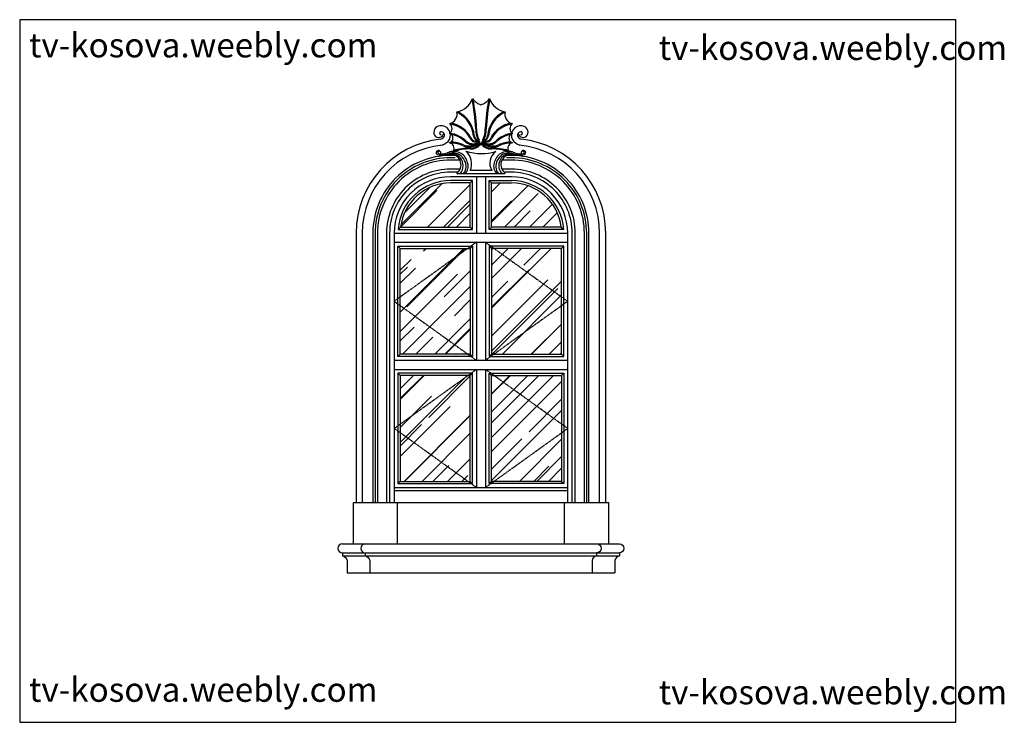
# Model space of a CAD drawing. Units: inches. Extents: x 116394 to 122864, y 61272 to 65886.
import ezdxf

# ---------------------------------------------------------------- set-up
doc = ezdxf.new("R2010")
doc.units = ezdxf.units.IN
doc.header["$MEASUREMENT"] = 0
doc.linetypes.add('DASHDOT', pattern=[1, 0.5, -0.25, 0, -0.25])
for name, color, linetype in [('0-Frame', 142, 'Continuous'), ('3', 3, 'Continuous'), ('4', 4, 'Continuous'), ('7', 7, 'Continuous')]:
    doc.layers.add(name, color=color, linetype=linetype)
doc.styles.add('HELVECONDENSE', font='ARIALN_0.TTF')

# ---------------------------------------------------------------- blocks, each defined once
blk = doc.blocks.new('窗-068')
at = {"layer": '3'}
h = blk.add_hatch(dxfattribs=at)
h.set_pattern_fill('AR-RROOF', color=256, scale=200, angle=45, style=0)
h.set_pattern_definition([(45, (-2854.55, -11406.43), (169.7056, 452.5483), [3000, -400, 1000, -200]), (45, (-2737.17, -11147.62), (-329.512, 46.669), [600, -66, 1200, -150]), (45, (-2904.05, -11215.51), (640.6387, 830.1434), [1600, -280, 800, -200])])
h.paths.add_polyline_path([(-101.7, -959.4), (-561.7, -959.4), (-561.7, -1654.4), (-101.7, -1654.4)])
h.paths.add_polyline_path([(-101.7, -819.4), (-101.7, -529.4), (-231.7, -529.4, 0.379055), (-559.2, -819.4)])
h.paths.add_polyline_path([(495.9, -819.4, 0.379055), (168.3, -529.4), (38.3, -529.4), (38.3, -819.4)])
h.paths.add_polyline_path([(38.3, -1654.4), (498.3, -1654.4), (498.3, -959.4), (38.3, -959.4)])
h.paths.add_polyline_path([(-561.7, -2489.4), (-101.7, -2489.4), (-101.7, -1794.4), (-561.7, -1794.4)])
h.paths.add_polyline_path([(38.3, -2489.4), (338.5, -2489.4), (338.5, -2312.2), (498.3, -2312.2), (498.3, -1794.4), (38.3, -1794.4)])
h.paths.add_polyline_path([(498.3, -2312.2), (338.5, -2312.2), (338.5, -2489.4), (498.3, -2489.4)])
for p, q in [((-86.7, -514.4), (-231.7, -514.4)), ((-101.7, -529.4), (-86.7, -514.4)), ((-86.7, -834.4), (-86.7, -514.4)), ((23.3, -514.4), (168.3, -514.4)), ((23.3, -834.4), (23.3, -514.4)), ((38.3, -529.4), (23.3, -514.4)), ((-101.7, -529.4), (-231.7, -529.4)), ((-101.7, -819.4), (-101.7, -529.4)), ((38.3, -529.4), (168.3, -529.4)), ((38.3, -819.4), (38.3, -529.4)), ((-559.2, -819.4), (-575.8, -834.4)), ((-575.8, -834.4), (-86.7, -834.4)), ((-559.2, -819.4), (-101.7, -819.4)), ((-101.7, -819.4), (-86.7, -834.4)), ((38.3, -819.4), (23.3, -834.4)), ((512.4, -834.4), (23.3, -834.4)), ((495.9, -819.4), (38.3, -819.4)), ((495.9, -819.4), (512.4, -834.4)), ((-561.7, -959.4), (-576.7, -944.4)), ((-101.7, -959.4), (-86.7, -944.4)), ((38.3, -959.4), (23.3, -944.4)), ((498.3, -959.4), (513.3, -944.4)), ((-561.7, -1654.4), (-576.7, -1669.4)), ((-101.7, -1654.4), (-86.7, -1669.4)), ((38.3, -1654.4), (23.3, -1669.4)), ((498.3, -1654.4), (513.3, -1669.4)), ((-561.7, -1794.4), (-576.7, -1779.4)), ((-101.7, -1794.4), (-86.7, -1779.4)), ((38.3, -1794.4), (23.3, -1779.4)), ((498.3, -1794.4), (513.3, -1779.4)), ((-561.7, -2489.4), (-576.7, -2504.4)), ((-101.7, -2489.4), (-86.7, -2504.4)), ((38.3, -2489.4), (23.3, -2504.4)), ((498.3, -2489.4), (513.3, -2504.4))]:
    blk.add_line(p, q, dxfattribs=at)
at = {"layer": '3', "linetype": 'DASHDOT'}
for p, q in [((-61.7, -919.4), (-601.7, -1306.9)), ((-1.7, -919.4), (538.3, -1306.9)), ((-601.7, -1306.9), (-61.7, -1694.4)), ((538.3, -1306.9), (-1.7, -1694.4)), ((-601.7, -2141.9), (-61.7, -1754.4)), ((538.3, -2141.9), (-1.7, -1754.4)), ((-61.7, -2529.4), (-601.7, -2141.9)), ((-1.7, -2529.4), (538.3, -2141.9))]:
    blk.add_line(p, q, dxfattribs=at)
at = {"layer": '3'}
for points in [[(-200.2, -364.4), (-231.7, -364.4, 0.414214), (-726.7, -859.4), (-726.7, -2629.4)], [(663.3, -2629.4), (663.3, -859.4, 0.414214), (168.3, -364.4), (136.8, -364.4)]]:
    blk.add_lwpolyline(points, format="xyb", dxfattribs=at)
for points in [[(40.9, -448.9), (-102.3, -448.9)], [(123.7, -469.4), (-187.1, -469.4)]]:
    blk.add_lwpolyline(points, dxfattribs=at)
for points in [[(-86.7, -1669.4), (-576.7, -1669.4), (-576.7, -944.4), (-86.7, -944.4), (-86.7, -1669.4)], [(-101.7, -1654.4), (-561.7, -1654.4), (-561.7, -959.4), (-101.7, -959.4), (-101.7, -1654.4)], [(23.3, -1669.4), (513.3, -1669.4), (513.3, -944.4), (23.3, -944.4), (23.3, -1669.4)], [(38.3, -1654.4), (498.3, -1654.4), (498.3, -959.4), (38.3, -959.4), (38.3, -1654.4)], [(-86.7, -1779.4), (-576.7, -1779.4), (-576.7, -2504.4), (-86.7, -2504.4), (-86.7, -1779.4)], [(-101.7, -1794.4), (-561.7, -1794.4), (-561.7, -2489.4), (-101.7, -2489.4), (-101.7, -1794.4)], [(23.3, -1779.4), (513.3, -1779.4), (513.3, -2504.4), (23.3, -2504.4), (23.3, -1779.4)], [(38.3, -1794.4), (498.3, -1794.4), (498.3, -2489.4), (38.3, -2489.4), (38.3, -1794.4)]]:
    blk.add_lwpolyline(points, close=True, dxfattribs=at)
for centre, radius, start, end in [((-209.6, 63.6), 127.3, 278.88482, 342.69651), ((-1381, -237.1), 1316.4, 2.77253, 11.30713), ((3, 88.7), 110.7, 214.63467, 251.76016), ((-1385.7, -237.2), 1327.1, 2.76936, 11.15388), ((-66.3, 88.7), 110.7, 288.23984, 325.36533), ((1322.3, -237.2), 1327.1, 168.84612, 177.23064), ((1317.7, -237.1), 1316.4, 168.69287, 177.22747), ((146.3, 63.6), 127.3, 197.30349, 261.11518), ((-251.9, -77.6), 63.8, 281.71034, 14.0146), ((-269.4, -236.6), 194.7, 4.88576, 63.63762), ((206.1, -236.6), 194.7, 116.36238, 175.11424), ((188.6, -77.6), 63.8, 165.9854, 258.28966), ((-269.4, -236.6), 188.7, 4.88576, 64.81835), ((206.1, -236.6), 188.7, 115.18165, 175.11424), ((-261, -172.9), 39.5, 303.96131, 56.03869), ((-255, -312.4), 170.1, 26.64482, 83.05895), ((-255, -312.4), 176.1, 26.64482, 82.21498), ((79.4, -180.7), 145.7, 176.97239, 207.91181), ((79.4, -180.7), 139.7, 176.97239, 207.91181), ((-142.7, -180.7), 139.7, 332.08819, 3.02761), ((-142.7, -180.7), 145.7, 332.08819, 3.02761), ((191.7, -312.4), 176.1, 97.78502, 153.35518), ((191.7, -312.4), 170.1, 96.94105, 153.35518), ((197.7, -172.9), 39.5, 123.96131, 236.03869), ((-246.4, -235.7), 31, 282.01704, 76.00479), ((-266.7, -402.2), 201.4, 45.84412, 81.10923), ((-266.7, -402.2), 195.4, 45.84412, 78.71226), ((-83.8, -201.7), 70.3, 232.43765, 308.87767), ((-63.4, -218.9), 43.2, 203.39018, 305.80488), ((-63.4, -218.9), 37.2, 203.39018, 305.80488), ((-31.8, -209.9), 50.8, 192.49975, 243.06839), ((-31.8, -209.9), 44.8, 192.49975, 243.06839), ((0.1, -218.9), 43.2, 234.19512, 336.60982), ((20.5, -201.7), 70.3, 231.12233, 307.56235), ((0.1, -218.9), 37.2, 234.19512, 336.60982), ((-31.5, -209.9), 44.8, 296.93161, 347.50025), ((-31.5, -209.9), 50.8, 296.93161, 347.50025), ((203.4, -402.2), 201.4, 98.89077, 134.15588), ((203.4, -402.2), 195.4, 101.28774, 134.15588), ((183.1, -235.7), 31, 103.99521, 257.98296), ((-311.7, -330.6), 14.5, 28.61667, 236.72551), ((-306.9, -329.4), 8.62, 46.15082, 280.27564), ((-243.5, -300.9), 35, 325.6809, 84.1959), ((-211.6, -416.6), 94.4, 11.17063, 106.36308), ((-224.2, -440), 177.7, 64.23837, 92.103), ((-224.2, -440), 171.7, 64.23837, 92.04567), ((-96.3, -704.7), 404.8, 90.89261, 106.65079), ((-96.3, -704.7), 398.8, 90.89261, 106.52027), ((-108, -171.5), 121.2, 250.09022, 301.54694), ((-108, -171.5), 115.2, 250.09022, 301.54694), ((-108, -171.5), 115.2, 250.09022, 301.54694), ((-200, -403.9), 107.5, 335.2924, 49.79198), ((-29.8, 18.3), 354.7, 253.49246, 285.83188), ((-83.8, -201.7), 76.3, 232.43765, 308.87767), ((-94.3, -233), 73.4, 263.21383, 332.56452), ((-94.3, -233), 67.4, 263.21383, 332.56452), ((30.9, -233), 73.4, 207.43548, 276.78617), ((30.9, -233), 67.4, 207.43548, 276.78617), ((20.5, -201.7), 76.3, 231.12233, 307.56235), ((44.7, -171.5), 121.2, 238.45306, 289.90978), ((44.7, -171.5), 115.2, 238.45306, 289.90978), ((44.7, -171.5), 115.2, 238.45306, 289.90978), ((118.5, -399.3), 92.1, 124.064, 212.59214), ((33, -704.7), 398.8, 73.47973, 89.10739), ((33, -704.7), 404.8, 73.34921, 89.10739), ((148.3, -416.6), 94.4, 73.63692, 168.82937), ((160.9, -440), 177.7, 87.897, 115.76163), ((160.9, -440), 171.7, 87.95433, 115.76163), ((180.2, -300.9), 35, 95.8041, 214.3191), ((248.4, -330.6), 14.5, 303.27449, 151.38333), ((243.6, -329.4), 8.62, 259.72436, 133.84918), ((-277.5, -187.8), 160.5, 254.76306, 282.90179), ((-294.2, -204.7), 133.6, 265.19455, 294.7644), ((-279.3, -237.1), 106.4, 256.54988, 294.57965), ((-304.3, -330.3), 8.58, 281.24287, 51.54688), ((-228.7, -409.3), 66.3, 310.92899, 101.27196), ((-221, -407.6), 69.1, 39.54962, 106.03885), ((-216.9, -417.8), 85.8, 24.99418, 102.20533), ((-231, -416.2), 82.3, 319.68841, 39.80454), ((-207.4, -420), 78.3, 320.82812, 29.42392), ((144, -420), 78.3, 150.57608, 219.17188), ((153.6, -417.8), 85.8, 77.79467, 155.00582), ((167.6, -416.2), 82.3, 140.19546, 220.31159), ((165.4, -409.3), 66.3, 78.72804, 229.07101), ((157.7, -407.6), 69.1, 73.96115, 140.45038), ((216, -237.1), 106.4, 245.42035, 283.45012), ((230.8, -204.7), 133.6, 245.2356, 274.80545), ((214.2, -187.8), 160.5, 257.09821, 285.23694), ((241, -330.3), 8.58, 128.45312, 258.75713), ((-179.4, -420.4), 64.3, 310.29869, 20.28279), ((116.1, -420.4), 64.3, 159.71721, 229.70131), ((-231.7, -859.4), 345, 90, 175.84449), ((-185.3, -464.6), 5.16, 89.3471, 266.81286), ((122, -464.6), 5.16, 273.18714, 90.6529), ((168.3, -859.4), 345, 4.15551, 90), ((-231.7, -859.4), 330, 90, 173.03794), ((168.3, -859.4), 330, 6.96206, 90)]:
    blk.add_arc(centre, radius, start, end, dxfattribs=at)
at = {"layer": '4'}
for p, q in [((-601.7, -2549.4), (538.3, -2549.4)), ((-941.7, -2899.4), (878.3, -2899.4)), ((-941.7, -2959.4), (878.3, -2959.4)), ((878.3, -2979.4), (878.3, -2979.4)), ((-911.7, -3089.4), (848.3, -3089.4))]:
    blk.add_line(p, q, dxfattribs=at)
for points in [[(-295.9, -242.8, 0.38412), (-851.7, -859.4), (-851.7, -2629.4)], [(788.3, -2629.4), (788.3, -859.4, 0.38412), (232.6, -242.8)], [(-185.2, -459.4), (-231.7, -459.4, 0.414214), (-631.7, -859.4), (-631.7, -2629.4)], [(568.3, -2629.4), (568.3, -859.4, 0.414214), (168.3, -459.4), (121.9, -459.4)], [(-941.7, -2899.4, 1), (-941.7, -2959.4), (-941.7, -2959.4), (-941.7, -2979.4, -0.331455), (-911.7, -3009.4), (-911.7, -3089.4)], [(-791.7, -2899.4, 1), (-791.7, -2959.4), (-791.7, -2959.4), (-791.7, -2979.4, -0.331455), (-761.7, -3009.4), (-761.7, -3089.4)], [(728.3, -2899.4, -1), (728.3, -2959.4), (728.3, -2959.4), (728.3, -2979.4, 0.331455), (698.3, -3009.4), (698.3, -3089.4)], [(878.3, -2899.4, -1), (878.3, -2959.4), (878.3, -2959.4), (878.3, -2979.4, 0.331455), (848.3, -3009.4), (848.3, -3089.4)]]:
    blk.add_lwpolyline(points, format="xyb", dxfattribs=at)
for points in [[(808.3, -2629.4), (-871.7, -2629.4), (-871.7, -2899.4)], [(-581.7, -2629.4), (-581.7, -2899.4)], [(518.3, -2899.4), (518.3, -2629.4)], [(808.3, -2899.4), (808.3, -2629.4)]]:
    blk.add_lwpolyline(points, dxfattribs=at)
for centre, radius, start, end in [((-293.5, -204.4), 10.3, 105.62075, 267.07592), ((-293.8, -216.1), 21.8, 337.50394, 96.94656), ((-316.6, -195.2), 51.9, 293.46942, 325.7104), ((230.5, -216.1), 21.8, 83.05344, 202.49606), ((253.2, -195.2), 51.9, 214.2896, 246.53058), ((230.1, -204.4), 10.3, 272.92408, 74.37925)]:
    blk.add_arc(centre, radius, start, end, dxfattribs=at)
at = {"layer": '7'}
for p, q in [((-61.7, -489.4), (-61.7, -859.4)), ((-1.7, -489.4), (-1.7, -859.4)), ((-601.7, -859.4), (538.3, -859.4)), ((-601.7, -919.4), (538.3, -919.4)), ((-61.7, -919.4), (-61.7, -1694.4)), ((-1.7, -919.4), (-1.7, -1694.4)), ((-601.7, -1694.4), (538.3, -1694.4)), ((-601.7, -1754.4), (538.3, -1754.4)), ((-61.7, -1754.4), (-61.7, -2529.4)), ((-1.7, -1754.4), (-1.7, -2529.4)), ((-601.7, -2529.4), (538.3, -2529.4)), ((538.3, -2529.4), (538.3, -2529.4)), ((-941.7, -2979.4), (878.3, -2979.4))]:
    blk.add_line(p, q, dxfattribs=at)
for points in [[(-286.6, -282.1, 0.386681), (-811.7, -859.4), (-811.7, -2629.4)], [(748.3, -2629.4), (748.3, -859.4, 0.386681), (223.3, -282.1)], [(-200.2, -349.4), (-231.7, -349.4, 0.414214), (-741.7, -859.4), (-741.7, -2629.4)], [(-175.7, -379.4), (-231.7, -379.4, 0.414214), (-711.7, -859.4), (-711.7, -2629.4)], [(648.3, -2629.4), (648.3, -859.4, 0.414214), (168.3, -379.4), (112.4, -379.4)], [(678.3, -2629.4), (678.3, -859.4, 0.414214), (168.3, -349.4), (136.8, -349.4)], [(-169.6, -439.4), (-231.7, -439.4, 0.414214), (-651.7, -859.4), (-651.7, -2629.4)], [(588.3, -2629.4), (588.3, -859.4, 0.414214), (168.3, -439.4), (106.3, -439.4)], [(538.3, -2629.4), (538.3, -859.4, 0.414214), (168.3, -489.4), (-231.7, -489.4, 0.414214), (-601.7, -859.4), (-601.7, -2629.4)]]:
    blk.add_lwpolyline(points, format="xyb", dxfattribs=at)
for centre, radius, start, end in [((-299.7, -196.4), 41.7, 92.25378, 208.99146), ((-293.8, -216.1), 61.8, 333.23102, 96.94656), ((230.5, -216.1), 61.8, 83.05344, 206.76898), ((236.3, -196.4), 41.7, 331.00854, 87.74622), ((-309.1, -197.6), 33, 215.09953, 350.75112), ((-316.6, -195.2), 91.9, 289.02735, 327.9791), ((253.2, -195.2), 91.9, 212.0209, 250.97265), ((245.8, -197.6), 33, 189.24888, 324.90047)]:
    blk.add_arc(centre, radius, start, end, dxfattribs=at)

msp = doc.modelspace()

# ---------------------------------------------------------------- linework, layer by layer
at = {"layer": '0-Frame', "color": 1}
msp.add_lwpolyline([(116394.2, 61271.6), (122546.3, 61271.6), (122546.3, 65885.6), (116394.2, 65885.6)], close=True, dxfattribs=at)

# ---------------------------------------------------------------- block references
at = {"layer": '3'}
msp.add_blockref('窗-068', (119456.8, 65343.3), dxfattribs=at)

# ---------------------------------------------------------------- texts
at = {"layer": '0-Frame', "color": 1, "style": 'HELVECONDENSE'}
for p in [(116455, 65638.2), (120592.6, 65621.4), (116455, 61406.2), (120592.6, 61389.4)]:
    msp.add_text('tv-kosova.weebly.com', height=160, dxfattribs=at).set_placement(p)

doc.saveas('drawing.dxf')
